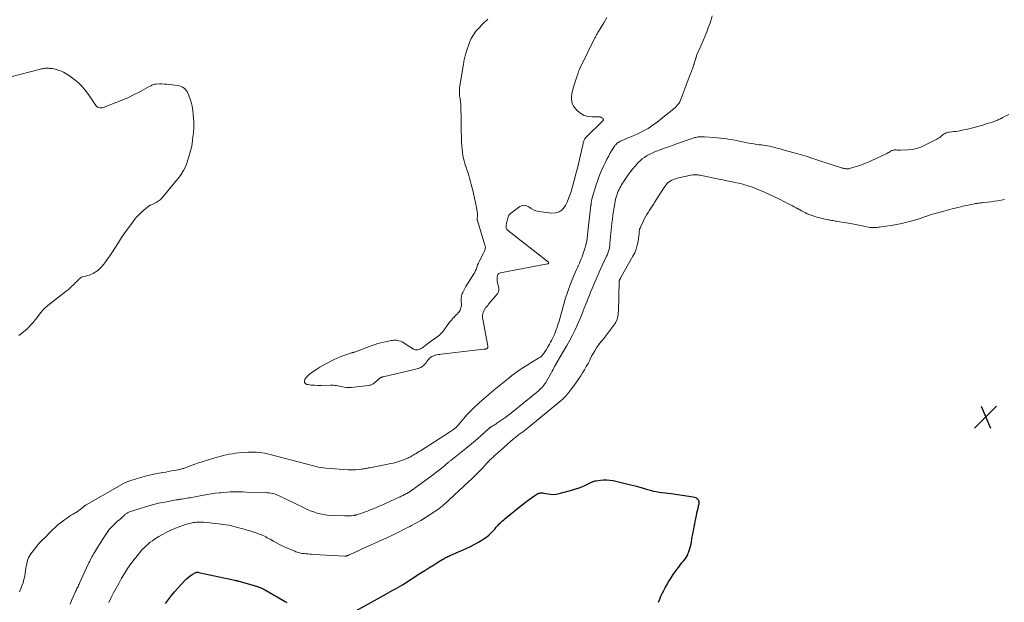
# Model space of a CAD drawing. Units: feet. Extents: x 1995000 to 2000039, y 555000 to 560004.
# Drawn here: x 1997773 to 1998123, y 555164 to 555371 of the extents above; entities that cross this region are included whole.
import ezdxf

# ---------------------------------------------------------------- set-up
doc = ezdxf.new("R2010")
doc.units = ezdxf.units.FT
doc.header["$LTSCALE"] = 100
doc.header["$MEASUREMENT"] = 0
for name, color, linetype, lineweight in [('CONTOUR INDEX', 32, 'Continuous', 25), ('CONTOUR INTERMEDIATE', 40, 'Continuous', 15), ('SPOT ELEVATION', 7, 'Continuous', 15)]:
    doc.layers.add(name, color=color, linetype=linetype, lineweight=lineweight)

# ---------------------------------------------------------------- blocks, each defined once
blk = doc.blocks.new('SPOT')
at = {"layer": 'SPOT ELEVATION', "lineweight": 25}
for p, q in [((-3.95, -3.95), (3.86, 3.85)), ((-1.67, 3.81), (1.74, -3.97))]:
    blk.add_line(p, q, dxfattribs=at)

msp = doc.modelspace()

# ---------------------------------------------------------------- linework, layer by layer
at = {"layer": 'CONTOUR INDEX', "elevation": 740, "flags": 128}
for points in [[(1997891.71, 555160.6), (1997902.54, 555166.56), (1997903.4, 555167.03), (1997904.25, 555167.5), (1997905.1, 555167.97), (1997905.95, 555168.45), (1997906.8, 555168.93), (1997907.64, 555169.42), (1997908.47, 555169.93), (1997909.29, 555170.44), (1997915.87, 555174.63), (1997917.27, 555175.51), (1997918.67, 555176.4), (1997920.08, 555177.27), (1997921.48, 555178.15), (1997923.62, 555179.47), (1997923.96, 555179.67), (1997924.31, 555179.88), (1997924.66, 555180.07), (1997925.02, 555180.26), (1997925.38, 555180.44), (1997925.75, 555180.61), (1997926.11, 555180.78), (1997926.48, 555180.94), (1997931.89, 555183.25), (1997933.47, 555183.98), (1997935.01, 555184.77), (1997936.51, 555185.65), (1997937.97, 555186.6), (1997939.23, 555187.47), (1997940.01, 555188.06), (1997940.75, 555188.69), (1997941.43, 555189.38), (1997942.08, 555190.11), (1997942.63, 555190.79), (1997942.98, 555191.2), (1997943.33, 555191.61), (1997943.7, 555192.01), (1997944.08, 555192.4), (1997944.46, 555192.78), (1997944.86, 555193.15), (1997945.27, 555193.5), (1997945.68, 555193.85), (1997950.76, 555197.92), (1997951.83, 555198.77), (1997952.91, 555199.6), (1997954, 555200.42), (1997955.1, 555201.22), (1997956.69, 555202.37), (1997957.01, 555202.57), (1997957.35, 555202.74), (1997957.7, 555202.85), (1997958.06, 555202.94), (1997958.44, 555202.98), (1997958.81, 555202.99), (1997959.19, 555202.97), (1997959.56, 555202.91), (1997960.87, 555202.66), (1997961.9, 555202.53), (1997962.92, 555202.49), (1997963.94, 555202.59), (1997964.96, 555202.79), (1997969.84, 555204.1), (1997970.92, 555204.43), (1997971.99, 555204.79), (1997973.03, 555205.21), (1997974.06, 555205.66), (1997975.46, 555206.34), (1997975.78, 555206.49), (1997976.1, 555206.64), (1997976.42, 555206.78), (1997976.74, 555206.93), (1997977.07, 555207.06), (1997977.4, 555207.17), (1997977.73, 555207.26), (1997978.08, 555207.32), (1997979.62, 555207.55), (1997980.74, 555207.65), (1997981.85, 555207.67), (1997982.96, 555207.57), (1997984.07, 555207.38), (1997986.43, 555206.85), (1997988.43, 555206.37), (1997990.43, 555205.87), (1997992.42, 555205.33), (1997994.41, 555204.76), (1997996.33, 555204.19), (1997997.35, 555203.92), (1997998.38, 555203.67), (1997999.42, 555203.48), (1998000.46, 555203.31), (1998001.51, 555203.17), (1998002.56, 555203.03), (1998003.61, 555202.88), (1998004.65, 555202.73), (1998012.54, 555201.61), (1998013, 555201.49), (1998013.42, 555201.32), (1998013.8, 555201.06), (1998014.14, 555200.73), (1998014.39, 555200.35), (1998014.55, 555199.94), (1998014.58, 555199.5), (1998014.53, 555199.05), (1998014.34, 555198.32), (1998014.13, 555197.48), (1998013.92, 555196.64), (1998013.73, 555195.8), (1998013.55, 555194.95), (1998013.12, 555192.82), (1998012.94, 555191.92), (1998012.76, 555191.03), (1998012.59, 555190.13), (1998012.42, 555189.23), (1998012.25, 555188.34), (1998012.09, 555187.44), (1998011.92, 555186.54), (1998011.76, 555185.64), (1998011.52, 555184.36), (1998011.34, 555183.56), (1998011.13, 555182.77), (1998010.85, 555182), (1998010.55, 555181.24), (1998010.46, 555181.06), (1998010.14, 555180.42), (1998009.77, 555179.81), (1998009.35, 555179.24), (1998008.88, 555178.69), (1998008.4, 555178.16), (1998007.93, 555177.61), (1998007.49, 555177.04), (1998007.06, 555176.46), (1998005.32, 555174.02), (1998004.59, 555172.93), (1998003.89, 555171.83), (1998003.23, 555170.7), (1998002.61, 555169.55), (1998002.43, 555169.2), (1998001.93, 555168.21), (1998001.44, 555167.21), (1998000.97, 555166.21), (1998000.51, 555165.19), (1998000.14, 555164.16)], [(1997825.23, 555163.8), (1997826.25, 555165.19), (1997827.31, 555166.56), (1997828.41, 555167.88), (1997829.56, 555169.18), (1997832.04, 555171.87), (1997832.65, 555172.47), (1997833.29, 555173.04), (1997833.97, 555173.54), (1997834.69, 555174), (1997835.93, 555174.73), (1997836.05, 555174.79), (1997836.18, 555174.84), (1997836.31, 555174.86), (1997836.44, 555174.87), (1997836.58, 555174.87), (1997836.72, 555174.86), (1997836.86, 555174.84), (1997837, 555174.81), (1997849.88, 555172), (1997850.02, 555171.97), (1997850.17, 555171.94), (1997850.31, 555171.92), (1997850.46, 555171.89), (1997850.59, 555171.86), (1997850.67, 555171.85), (1997850.75, 555171.83), (1997850.83, 555171.82), (1997850.91, 555171.8), (1997850.98, 555171.79), (1997851.06, 555171.77), (1997851.14, 555171.75), (1997851.22, 555171.73), (1997857.48, 555169.91), (1997857.94, 555169.76), (1997858.38, 555169.61), (1997858.82, 555169.43), (1997859.26, 555169.24), (1997859.69, 555169.04), (1997860.11, 555168.83), (1997860.53, 555168.6), (1997860.95, 555168.37), (1997867.74, 555164.43), (1997867.92, 555164.33), (1997868.1, 555164.24), (1997868.28, 555164.15)]]:
    msp.add_lwpolyline(points, dxfattribs=at)
at = {"layer": 'CONTOUR INTERMEDIATE', "flags": 128}
for points, elevation in [([(1997773.39, 555167.91), (1997773.99, 555169.34), (1997774.25, 555170.01), (1997774.64, 555171.15), (1997774.98, 555172.3), (1997775.24, 555173.48), (1997775.45, 555174.67), (1997775.57, 555175.49), (1997775.69, 555176.28), (1997775.82, 555177.06), (1997775.97, 555177.84), (1997776.14, 555178.62), (1997776.36, 555179.38), (1997776.64, 555180.1), (1997777.02, 555180.79), (1997777.45, 555181.44), (1997779.16, 555183.68), (1997779.77, 555184.44), (1997780.4, 555185.18), (1997781.07, 555185.88), (1997781.76, 555186.56), (1997782.47, 555187.23), (1997783.17, 555187.91), (1997783.86, 555188.59), (1997784.55, 555189.28), (1997785.13, 555189.87), (1997786.13, 555190.83), (1997787.17, 555191.76), (1997788.25, 555192.62), (1997789.36, 555193.45), (1997790.43, 555194.21), (1997791.08, 555194.65), (1997791.75, 555195.08), (1997792.42, 555195.49), (1997793.11, 555195.89), (1997793.47, 555196.09), (1997793.97, 555196.39), (1997794.46, 555196.71), (1997794.92, 555197.06), (1997795.37, 555197.43), (1997796, 555197.99), (1997796.13, 555198.1), (1997796.25, 555198.21), (1997796.38, 555198.31), (1997796.51, 555198.41), (1997796.64, 555198.51), (1997796.77, 555198.6), (1997796.91, 555198.69), (1997797.05, 555198.77), (1997810.57, 555206.41), (1997810.77, 555206.52), (1997810.97, 555206.63), (1997811.17, 555206.73), (1997811.37, 555206.83), (1997811.58, 555206.92), (1997811.79, 555207.01), (1997812, 555207.09), (1997812.22, 555207.17), (1997814.86, 555208.03), (1997816.41, 555208.5), (1997817.97, 555208.93), (1997819.54, 555209.3), (1997821.12, 555209.63), (1997824.29, 555210.22), (1997825.3, 555210.41), (1997826.31, 555210.6), (1997827.32, 555210.78), (1997828.33, 555210.96), (1997829.69, 555211.2), (1997830.02, 555211.26), (1997830.34, 555211.33), (1997830.66, 555211.41), (1997830.99, 555211.5), (1997831.3, 555211.6), (1997831.62, 555211.7), (1997831.94, 555211.81), (1997832.25, 555211.92), (1997834.29, 555212.67), (1997835.63, 555213.15), (1997836.97, 555213.61), (1997838.32, 555214.05), (1997839.68, 555214.48), (1997843.5, 555215.65), (1997844.58, 555215.96), (1997845.66, 555216.25), (1997846.75, 555216.5), (1997847.85, 555216.72), (1997848.96, 555216.91), (1997850.07, 555217.08), (1997851.18, 555217.2), (1997852.3, 555217.3), (1997854.66, 555217.46), (1997855.62, 555217.5), (1997856.59, 555217.5), (1997857.55, 555217.46), (1997858.52, 555217.38), (1997859.48, 555217.25), (1997860.43, 555217.1), (1997861.38, 555216.9), (1997862.32, 555216.67), (1997875.06, 555213.28), (1997875.94, 555213.04), (1997876.82, 555212.82), (1997877.7, 555212.59), (1997878.59, 555212.38), (1997879.47, 555212.18), (1997880.37, 555212.02), (1997881.27, 555211.9), (1997882.17, 555211.8), (1997890.02, 555211.19), (1997890.92, 555211.15), (1997891.82, 555211.14), (1997892.71, 555211.18), (1997893.61, 555211.26), (1997894.62, 555211.39), (1997895.01, 555211.44), (1997895.4, 555211.49), (1997895.79, 555211.55), (1997896.17, 555211.62), (1997896.56, 555211.69), (1997896.95, 555211.77), (1997897.33, 555211.84), (1997897.72, 555211.92), (1997904.18, 555213.17), (1997905.12, 555213.37), (1997906.06, 555213.59), (1997906.99, 555213.84), (1997907.92, 555214.11), (1997908.22, 555214.2), (1997908.99, 555214.45), (1997909.74, 555214.73), (1997910.49, 555215.04), (1997911.22, 555215.37), (1997911.61, 555215.56), (1997912.14, 555215.82), (1997912.66, 555216.1), (1997913.18, 555216.39), (1997913.69, 555216.7), (1997914.2, 555217.01), (1997914.7, 555217.32), (1997915.2, 555217.64), (1997915.71, 555217.96), (1997925.99, 555224.53), (1997926.36, 555224.77), (1997926.74, 555225.02), (1997927.1, 555225.28), (1997927.47, 555225.54), (1997927.84, 555225.8), (1997928.01, 555225.93), (1997928.18, 555226.07), (1997928.35, 555226.22), (1997928.5, 555226.37), (1997928.66, 555226.53), (1997928.8, 555226.7), (1997928.95, 555226.86), (1997929.1, 555227.02), (1997932.3, 555230.76), (1997932.98, 555231.53), (1997933.68, 555232.27), (1997934.4, 555232.99), (1997935.15, 555233.69), (1997935.91, 555234.37), (1997936.67, 555235.05), (1997937.44, 555235.73), (1997938.21, 555236.4), (1997940.11, 555238.06), (1997941.85, 555239.55), (1997943.6, 555241.01), (1997945.39, 555242.44), (1997947.19, 555243.85), (1997948.15, 555244.59), (1997949.8, 555245.8), (1997951.47, 555246.97), (1997953.19, 555248.08), (1997954.93, 555249.15), (1997957.66, 555250.75), (1997958.05, 555251.01), (1997958.41, 555251.28), (1997958.74, 555251.59), (1997959.06, 555251.92), (1997959.35, 555252.28), (1997959.63, 555252.64), (1997959.89, 555253.02), (1997960.13, 555253.41), (1997960.41, 555253.89), (1997960.78, 555254.52), (1997961.15, 555255.16), (1997961.51, 555255.8), (1997961.86, 555256.45), (1997962.18, 555257.03), (1997962.66, 555257.97), (1997963.12, 555258.93), (1997963.53, 555259.91), (1997963.91, 555260.9), (1997964.09, 555261.4), (1997964.53, 555262.66), (1997964.93, 555263.92), (1997965.31, 555265.2), (1997965.66, 555266.48), (1997966.1, 555268.21), (1997966.38, 555269.26), (1997966.67, 555270.3), (1997966.98, 555271.34), (1997967.3, 555272.38), (1997967.64, 555273.41), (1997967.99, 555274.44), (1997968.36, 555275.45), (1997968.75, 555276.47), (1997968.9, 555276.84), (1997969.37, 555278), (1997969.84, 555279.15), (1997970.31, 555280.3), (1997970.79, 555281.44), (1997971.12, 555282.22), (1997971.45, 555282.97), (1997971.78, 555283.73), (1997972.11, 555284.48), (1997972.45, 555285.23), (1997972.78, 555285.98), (1997973.09, 555286.74), (1997973.37, 555287.51), (1997973.63, 555288.29), (1997973.95, 555289.28), (1997974.32, 555290.56), (1997974.63, 555291.86), (1997974.87, 555293.17), (1997975.06, 555294.49), (1997976.24, 555305.02), (1997976.26, 555305.21), (1997976.28, 555305.4), (1997976.29, 555305.59), (1997976.31, 555305.78), (1997976.33, 555305.97), (1997976.35, 555306.16), (1997976.38, 555306.34), (1997976.41, 555306.53), (1997976.45, 555306.74), (1997976.49, 555306.93), (1997976.54, 555307.12), (1997976.59, 555307.31), (1997978.09, 555312.23), (1997978.67, 555313.97), (1997979.3, 555315.7), (1997980.01, 555317.4), (1997980.77, 555319.07), (1997981.39, 555320.36), (1997981.89, 555321.37), (1997982.42, 555322.37), (1997982.97, 555323.35), (1997983.54, 555324.32), (1997984.32, 555325.59), (1997984.53, 555325.91), (1997984.76, 555326.21), (1997985.01, 555326.5), (1997985.28, 555326.76), (1997985.57, 555327.01), (1997985.88, 555327.23), (1997986.2, 555327.43), (1997986.54, 555327.61), (1997987.25, 555327.94), (1997987.95, 555328.27), (1997988.66, 555328.59), (1997989.37, 555328.9), (1997990.09, 555329.2), (1997991.86, 555329.93), (1997992.82, 555330.34), (1997993.76, 555330.78), (1997994.68, 555331.25), (1997995.6, 555331.74), (1997996.49, 555332.27), (1997997.37, 555332.83), (1997998.21, 555333.42), (1997999.05, 555334.05), (1997999.83, 555334.66), (1998000.87, 555335.48), (1998001.92, 555336.3), (1998002.97, 555337.12), (1998004.02, 555337.94), (1998005.06, 555338.74), (1998005.58, 555339.17), (1998006.07, 555339.62), (1998006.53, 555340.11), (1998006.97, 555340.61), (1998007.37, 555341.15), (1998007.73, 555341.71), (1998008.03, 555342.3), (1998008.3, 555342.92), (1998011.5, 555351.44), (1998011.69, 555351.94), (1998011.88, 555352.45), (1998012.07, 555352.95), (1998012.25, 555353.45), (1998012.51, 555354.14), (1998012.57, 555354.3), (1998012.63, 555354.46), (1998012.68, 555354.63), (1998012.73, 555354.79), (1998012.77, 555354.95), (1998012.82, 555355.12), (1998012.87, 555355.28), (1998012.92, 555355.45), (1998013.32, 555356.76), (1998013.58, 555357.57), (1998013.86, 555358.38), (1998014.18, 555359.17), (1998014.51, 555359.96), (1998016.15, 555363.7), (1998016.74, 555365.09), (1998017.32, 555366.49), (1998017.86, 555367.9), (1998018.39, 555369.32), (1998018.86, 555370.75), (1998019.3, 555372.2)], 728), ([(1997939.61, 555370.99), (1997939.1, 555370.53), (1997938.59, 555370.07), (1997938.1, 555369.6), (1997937.61, 555369.11), (1997936.39, 555367.89), (1997935.38, 555366.73), (1997934.49, 555365.5), (1997933.77, 555364.16), (1997933.16, 555362.76), (1997931.82, 555358.97), (1997931.67, 555358.51), (1997931.53, 555358.05), (1997931.42, 555357.58), (1997931.33, 555357.11), (1997931.24, 555356.63), (1997931.16, 555356.15), (1997931.08, 555355.67), (1997931, 555355.19), (1997929.7, 555347.29), (1997929.62, 555346.64), (1997929.56, 555345.99), (1997929.55, 555345.34), (1997929.57, 555344.68), (1997929.6, 555344.29), (1997929.63, 555343.84), (1997929.69, 555343.38), (1997929.75, 555342.92), (1997929.84, 555342.47), (1997929.92, 555342.02), (1997929.98, 555341.56), (1997930.02, 555341.1), (1997930.04, 555340.64), (1997930.14, 555334.9), (1997930.18, 555333.05), (1997930.22, 555331.2), (1997930.28, 555329.35), (1997930.34, 555327.51), (1997930.4, 555326.07), (1997930.48, 555324.95), (1997930.6, 555323.83), (1997930.8, 555322.72), (1997931.04, 555321.62), (1997931.25, 555320.76), (1997931.49, 555319.88), (1997931.74, 555319), (1997932.01, 555318.13), (1997932.3, 555317.27), (1997932.59, 555316.41), (1997932.87, 555315.54), (1997933.13, 555314.67), (1997933.37, 555313.79), (1997933.75, 555312.37), (1997934.15, 555310.77), (1997934.54, 555309.17), (1997934.89, 555307.56), (1997935.23, 555305.95), (1997935.81, 555302.98), (1997935.88, 555302.53), (1997935.92, 555302.07), (1997935.93, 555301.61), (1997935.91, 555301.14), (1997935.84, 555300.41), (1997935.83, 555300.31), (1997935.83, 555300.22), (1997935.84, 555300.12), (1997935.84, 555300.02), (1997935.86, 555299.93), (1997935.88, 555299.83), (1997935.9, 555299.74), (1997935.92, 555299.65), (1997938.62, 555290.91), (1997938.68, 555290.69), (1997938.72, 555290.47), (1997938.75, 555290.25), (1997938.75, 555290.02), (1997938.74, 555289.8), (1997938.71, 555289.58), (1997938.67, 555289.36), (1997938.6, 555289.14), (1997938.57, 555289.05), (1997938.48, 555288.79), (1997938.37, 555288.54), (1997938.26, 555288.29), (1997938.14, 555288.04), (1997936.57, 555285.05), (1997936.37, 555284.65), (1997936.18, 555284.26), (1997936.02, 555283.85), (1997935.86, 555283.44), (1997935.8, 555283.28), (1997935.68, 555282.95), (1997935.56, 555282.61), (1997935.43, 555282.28), (1997935.31, 555281.94), (1997935.18, 555281.61), (1997935.03, 555281.29), (1997934.86, 555280.98), (1997934.68, 555280.67), (1997931.87, 555276.18), (1997931.59, 555275.72), (1997931.32, 555275.26), (1997931.07, 555274.79), (1997930.83, 555274.31), (1997930.73, 555274.11), (1997930.56, 555273.72), (1997930.42, 555273.33), (1997930.32, 555272.92), (1997930.25, 555272.51), (1997930.22, 555272.09), (1997930.19, 555271.66), (1997930.19, 555271.24), (1997930.2, 555270.82), (1997930.25, 555269.94), (1997930.24, 555269.49), (1997930.2, 555269.05), (1997930.1, 555268.62), (1997929.97, 555268.19), (1997929.78, 555267.79), (1997929.56, 555267.41), (1997929.29, 555267.05), (1997928.99, 555266.72), (1997928.82, 555266.56), (1997928.41, 555266.16), (1997928.01, 555265.75), (1997927.62, 555265.34), (1997927.23, 555264.92), (1997927.11, 555264.79), (1997926.68, 555264.29), (1997926.26, 555263.79), (1997925.86, 555263.27), (1997925.47, 555262.74), (1997924.12, 555260.84), (1997923.76, 555260.38), (1997923.39, 555259.93), (1997922.98, 555259.51), (1997922.56, 555259.11), (1997922.12, 555258.73), (1997921.66, 555258.36), (1997921.19, 555258.01), (1997920.72, 555257.67), (1997920.67, 555257.64), (1997920.16, 555257.29), (1997919.66, 555256.93), (1997919.17, 555256.56), (1997918.68, 555256.18), (1997917.16, 555255), (1997916.84, 555254.76), (1997916.51, 555254.54), (1997916.16, 555254.34), (1997915.81, 555254.16), (1997915.67, 555254.09), (1997915.38, 555253.97), (1997915.07, 555253.87), (1997914.76, 555253.8), (1997914.44, 555253.75), (1997914.13, 555253.75), (1997913.82, 555253.79), (1997913.53, 555253.89), (1997913.25, 555254.04), (1997910.32, 555255.92), (1997909.77, 555256.25), (1997909.19, 555256.53), (1997908.6, 555256.76), (1997907.99, 555256.96), (1997907.66, 555257.05), (1997907.2, 555257.14), (1997906.73, 555257.19), (1997906.27, 555257.17), (1997905.8, 555257.11), (1997905.33, 555257.02), (1997904.86, 555256.92), (1997904.39, 555256.83), (1997903.92, 555256.73), (1997902.73, 555256.49), (1997901.67, 555256.24), (1997900.62, 555255.97), (1997899.59, 555255.65), (1997898.56, 555255.29), (1997892.28, 555252.97), (1997892.19, 555252.94), (1997892.1, 555252.91), (1997892.01, 555252.88), (1997891.92, 555252.84), (1997891.83, 555252.81), (1997891.74, 555252.79), (1997891.66, 555252.77), (1997891.57, 555252.75), (1997891.48, 555252.73), (1997891.4, 555252.7), (1997891.31, 555252.68), (1997891.23, 555252.66), (1997889.26, 555252.03), (1997888.2, 555251.66), (1997887.16, 555251.26), (1997886.14, 555250.8), (1997885.13, 555250.31), (1997882.09, 555248.74), (1997881.04, 555248.17), (1997880, 555247.57), (1997878.98, 555246.93), (1997877.98, 555246.26), (1997876.66, 555245.34), (1997876.34, 555245.1), (1997876.04, 555244.85), (1997875.77, 555244.57), (1997875.5, 555244.28), (1997874.71, 555243.32), (1997874.51, 555242.71), (1997874.53, 555242.18), (1997874.87, 555241.77), (1997875.43, 555241.46), (1997875.75, 555241.41), (1997876.92, 555241.27), (1997878.09, 555241.17), (1997879.27, 555241.14), (1997880.44, 555241.14), (1997883.77, 555241.24), (1997884.31, 555241.24), (1997884.84, 555241.21), (1997885.37, 555241.15), (1997885.9, 555241.07), (1997886.43, 555240.97), (1997886.96, 555240.87), (1997887.49, 555240.77), (1997888.01, 555240.67), (1997888.67, 555240.56), (1997889.53, 555240.44), (1997890.39, 555240.38), (1997891.25, 555240.4), (1997892.11, 555240.47), (1997897.38, 555241.15), (1997897.66, 555241.2), (1997897.94, 555241.26), (1997898.21, 555241.35), (1997898.47, 555241.46), (1997898.72, 555241.59), (1997898.97, 555241.73), (1997899.2, 555241.89), (1997899.42, 555242.07), (1997901.4, 555243.78), (1997901.45, 555243.81), (1997901.5, 555243.85), (1997901.55, 555243.89), (1997901.6, 555243.92), (1997901.66, 555243.95), (1997901.72, 555243.97), (1997901.78, 555243.99), (1997901.84, 555244.01), (1997901.87, 555244.02), (1997901.94, 555244.04), (1997902.01, 555244.06), (1997902.08, 555244.08), (1997902.15, 555244.1), (1997902.22, 555244.11), (1997902.3, 555244.13), (1997902.37, 555244.15), (1997902.44, 555244.17), (1997912.95, 555246.63), (1997913.45, 555246.76), (1997913.95, 555246.88), (1997914.45, 555247.02), (1997914.95, 555247.16), (1997914.98, 555247.17), (1997915.45, 555247.33), (1997915.89, 555247.53), (1997916.31, 555247.79), (1997916.7, 555248.09), (1997917.06, 555248.42), (1997917.4, 555248.78), (1997917.71, 555249.17), (1997917.99, 555249.58), (1997918.1, 555249.76), (1997918.36, 555250.13), (1997918.65, 555250.48), (1997918.98, 555250.79), (1997919.33, 555251.08), (1997919.72, 555251.33), (1997920.11, 555251.54), (1997920.54, 555251.7), (1997920.97, 555251.83), (1997921.06, 555251.85), (1997921.55, 555251.96), (1997922.05, 555252.05), (1997922.55, 555252.13), (1997923.05, 555252.19), (1997938.17, 555253.94), (1997938.37, 555253.96), (1997938.56, 555253.99), (1997938.76, 555254.03), (1997938.95, 555254.08), (1997939.15, 555254.13), (1997939.24, 555254.15), (1997939.33, 555254.19), (1997939.41, 555254.24), (1997939.48, 555254.29), (1997939.54, 555254.36), (1997939.59, 555254.43), (1997939.61, 555254.51), (1997939.62, 555254.6), (1997939.61, 555254.87), (1997939.59, 555255.1), (1997939.57, 555255.33), (1997939.53, 555255.56), (1997939.5, 555255.79), (1997937.82, 555264.65), (1997937.76, 555265.12), (1997937.74, 555265.59), (1997937.78, 555266.06), (1997937.86, 555266.53), (1997938, 555266.99), (1997938.16, 555267.43), (1997938.38, 555267.85), (1997938.62, 555268.25), (1997938.66, 555268.3), (1997938.95, 555268.71), (1997939.25, 555269.12), (1997939.57, 555269.51), (1997939.89, 555269.91), (1997942.85, 555273.37), (1997943.03, 555273.61), (1997943.19, 555273.86), (1997943.32, 555274.13), (1997943.42, 555274.41), (1997943.49, 555274.7), (1997943.52, 555274.99), (1997943.52, 555275.29), (1997943.48, 555275.58), (1997943.06, 555277.63), (1997943, 555278.02), (1997942.95, 555278.41), (1997942.93, 555278.8), (1997942.92, 555279.2), (1997942.92, 555279.43), (1997942.95, 555279.7), (1997943.01, 555279.97), (1997943.1, 555280.22), (1997943.23, 555280.46), (1997943.4, 555280.66), (1997943.59, 555280.83), (1997943.82, 555280.95), (1997944.07, 555281.03), (1997960.85, 555284.2), (1997960.96, 555284.24), (1997961.06, 555284.29), (1997961.14, 555284.37), (1997961.2, 555284.47), (1997961.23, 555284.58), (1997961.22, 555284.67), (1997961.18, 555284.76), (1997961.11, 555284.85), (1997946.56, 555296.23), (1997946.38, 555296.41), (1997946.23, 555296.62), (1997946.14, 555296.86), (1997946.09, 555297.11), (1997946.08, 555297.38), (1997946.08, 555297.66), (1997946.11, 555297.92), (1997946.16, 555298.19), (1997946.22, 555298.42), (1997946.31, 555298.8), (1997946.4, 555299.18), (1997946.49, 555299.55), (1997946.58, 555299.93), (1997946.64, 555300.16), (1997946.72, 555300.44), (1997946.8, 555300.71), (1997946.9, 555300.97), (1997947, 555301.23), (1997947.14, 555301.48), (1997947.29, 555301.7), (1997947.48, 555301.9), (1997947.69, 555302.09), (1997951.03, 555304.54), (1997951.83, 555304.89), (1997952.62, 555305.03), (1997953.4, 555304.84), (1997954.17, 555304.43), (1997954.97, 555303.87), (1997955.81, 555303.41), (1997956.72, 555303.09), (1997957.67, 555302.87), (1997962.29, 555302.21), (1997963.71, 555302.28), (1997964.98, 555302.65), (1997966.03, 555303.45), (1997966.94, 555304.54), (1997967.16, 555304.94), (1997967.76, 555306.15), (1997968.3, 555307.37), (1997968.76, 555308.63), (1997969.16, 555309.92), (1997969.52, 555311.22), (1997969.88, 555312.52), (1997970.24, 555313.82), (1997970.6, 555315.12), (1997971.01, 555316.6), (1997971.42, 555318.15), (1997971.82, 555319.71), (1997972.18, 555321.27), (1997972.53, 555322.84), (1997973.41, 555326.94), (1997973.48, 555327.25), (1997973.57, 555327.54), (1997973.68, 555327.83), (1997973.8, 555328.12), (1997973.95, 555328.39), (1997974.11, 555328.65), (1997974.3, 555328.89), (1997974.51, 555329.12), (1997980.48, 555334.92), (1997980.52, 555334.96), (1997980.57, 555335.01), (1997980.61, 555335.06), (1997980.65, 555335.12), (1997980.67, 555335.17), (1997980.69, 555335.23), (1997980.69, 555335.29), (1997980.67, 555335.35), (1997980.62, 555335.5), (1997980.56, 555335.63), (1997980.48, 555335.76), (1997980.39, 555335.86), (1997980.28, 555335.96), (1997980.12, 555336.08), (1997979.91, 555336.2), (1997979.7, 555336.3), (1997979.46, 555336.35), (1997979.22, 555336.37), (1997976.69, 555336.37), (1997975.24, 555336.54), (1997973.87, 555336.91), (1997972.63, 555337.58), (1997971.46, 555338.46), (1997971.06, 555338.84), (1997970.07, 555340.16), (1997969.42, 555341.57), (1997969.27, 555343.12), (1997969.44, 555344.76), (1997970.27, 555347.7), (1997970.49, 555348.42), (1997970.71, 555349.13), (1997970.94, 555349.84), (1997971.18, 555350.55), (1997971.52, 555351.5), (1997971.6, 555351.73), (1997971.68, 555351.97), (1997971.76, 555352.2), (1997971.84, 555352.44), (1997971.92, 555352.67), (1997972.01, 555352.9), (1997972.11, 555353.12), (1997972.22, 555353.35), (1997977.65, 555364.42), (1997977.8, 555364.7), (1997977.94, 555364.98), (1997978.09, 555365.26), (1997978.25, 555365.54), (1997978.41, 555365.81), (1997978.57, 555366.09), (1997978.73, 555366.36), (1997978.89, 555366.64), (1997980.76, 555369.77), (1997981.86, 555371.61)], 724), ([(1997769.81, 555350.49), (1997780.84, 555353.29), (1997781.19, 555353.37), (1997781.55, 555353.44), (1997781.9, 555353.51), (1997782.26, 555353.56), (1997782.61, 555353.6), (1997782.97, 555353.62), (1997783.33, 555353.62), (1997783.69, 555353.61), (1997784.02, 555353.59), (1997784.54, 555353.55), (1997785.06, 555353.49), (1997785.57, 555353.4), (1997786.09, 555353.3), (1997786.11, 555353.29), (1997786.63, 555353.15), (1997787.14, 555353), (1997787.64, 555352.81), (1997788.14, 555352.6), (1997788.39, 555352.48), (1997789, 555352.18), (1997789.59, 555351.86), (1997790.17, 555351.51), (1997790.73, 555351.13), (1997792.71, 555349.72), (1997794.17, 555348.55), (1997795.53, 555347.28), (1997796.75, 555345.87), (1997797.86, 555344.36), (1997799.49, 555341.87), (1997799.74, 555341.49), (1997799.99, 555341.12), (1997800.25, 555340.74), (1997800.51, 555340.37), (1997800.55, 555340.32), (1997800.82, 555340.03), (1997801.13, 555339.8), (1997801.48, 555339.67), (1997801.88, 555339.6), (1997802.29, 555339.6), (1997802.7, 555339.64), (1997803.11, 555339.73), (1997803.5, 555339.86), (1997807.98, 555341.56), (1997810.05, 555342.4), (1997812.11, 555343.29), (1997814.12, 555344.26), (1997816.11, 555345.29), (1997819.45, 555347.1), (1997819.75, 555347.26), (1997820.05, 555347.42), (1997820.36, 555347.57), (1997820.66, 555347.72), (1997820.98, 555347.84), (1997821.3, 555347.94), (1997821.62, 555348), (1997821.96, 555348.03), (1997823.07, 555348.05), (1997823.96, 555348.06), (1997824.85, 555348.03), (1997825.74, 555347.97), (1997826.63, 555347.88), (1997829.53, 555347.51), (1997830.14, 555347.38), (1997830.73, 555347.19), (1997831.28, 555346.9), (1997831.81, 555346.55), (1997832.27, 555346.12), (1997832.67, 555345.65), (1997832.99, 555345.12), (1997833.26, 555344.55), (1997833.84, 555342.97), (1997834.29, 555341.56), (1997834.66, 555340.14), (1997834.91, 555338.69), (1997835.08, 555337.22), (1997835.27, 555334.64), (1997835.3, 555333.98), (1997835.31, 555333.31), (1997835.29, 555332.65), (1997835.24, 555331.99), (1997835.17, 555331.33), (1997835.1, 555330.67), (1997835.03, 555330.01), (1997834.96, 555329.35), (1997834.81, 555328.09), (1997834.63, 555326.81), (1997834.4, 555325.54), (1997834.09, 555324.28), (1997833.74, 555323.04), (1997832.77, 555319.93), (1997832.45, 555319.05), (1997832.09, 555318.2), (1997831.66, 555317.39), (1997831.18, 555316.59), (1997830.99, 555316.31), (1997830.37, 555315.41), (1997829.72, 555314.52), (1997829.04, 555313.66), (1997828.34, 555312.81), (1997823.87, 555307.58), (1997823.28, 555306.98), (1997822.64, 555306.44), (1997821.93, 555305.99), (1997821.17, 555305.61), (1997819.98, 555305.1), (1997819.79, 555305.02), (1997819.61, 555304.92), (1997819.43, 555304.81), (1997819.27, 555304.68), (1997817.67, 555303.41), (1997816.75, 555302.61), (1997815.86, 555301.77), (1997815.04, 555300.87), (1997814.26, 555299.92), (1997813.23, 555298.59), (1997812, 555296.94), (1997810.79, 555295.26), (1997809.63, 555293.55), (1997808.49, 555291.82), (1997806.13, 555288.12), (1997805.46, 555287.1), (1997804.76, 555286.1), (1997804.03, 555285.13), (1997803.27, 555284.17), (1997802.57, 555283.31), (1997802.13, 555282.81), (1997801.66, 555282.35), (1997801.16, 555281.92), (1997800.63, 555281.52), (1997800.54, 555281.46), (1997800.03, 555281.14), (1997799.5, 555280.84), (1997798.95, 555280.58), (1997798.39, 555280.35), (1997798.14, 555280.26), (1997797.69, 555280.11), (1997797.24, 555279.98), (1997796.78, 555279.87), (1997796.31, 555279.77), (1997795.87, 555279.66), (1997795.44, 555279.49), (1997795.05, 555279.25), (1997794.69, 555278.96), (1997794.49, 555278.77), (1997794.05, 555278.35), (1997793.61, 555277.92), (1997793.17, 555277.49), (1997792.74, 555277.06), (1997792.44, 555276.74), (1997791.85, 555276.16), (1997791.24, 555275.6), (1997790.61, 555275.06), (1997789.96, 555274.53), (1997783.4, 555269.42), (1997783.05, 555269.14), (1997782.71, 555268.85), (1997782.38, 555268.55), (1997782.06, 555268.25), (1997781.75, 555267.93), (1997781.45, 555267.6), (1997781.16, 555267.26), (1997780.88, 555266.91), (1997779.62, 555265.25), (1997778.91, 555264.36), (1997778.19, 555263.48), (1997777.43, 555262.62), (1997776.65, 555261.79), (1997775.83, 555260.99), (1997774.99, 555260.23), (1997774.1, 555259.53), (1997773.17, 555258.86)], 728), ([(1997791.32, 555163.57), (1997791.87, 555164.87), (1997792.45, 555166.16), (1997793.27, 555167.98), (1997793.45, 555168.36), (1997793.62, 555168.73), (1997793.8, 555169.1), (1997793.99, 555169.47), (1997794.17, 555169.84), (1997794.35, 555170.22), (1997794.53, 555170.59), (1997794.71, 555170.96), (1997797.8, 555177.68), (1997798.05, 555178.22), (1997798.31, 555178.75), (1997798.56, 555179.28), (1997798.83, 555179.81), (1997799.1, 555180.34), (1997799.38, 555180.85), (1997799.67, 555181.37), (1997799.98, 555181.88), (1997800.73, 555183.1), (1997801.42, 555184.22), (1997802.11, 555185.33), (1997802.82, 555186.43), (1997803.54, 555187.53), (1997804.98, 555189.71), (1997805.04, 555189.8), (1997805.1, 555189.89), (1997805.17, 555189.97), (1997805.24, 555190.06), (1997805.31, 555190.14), (1997805.38, 555190.22), (1997805.45, 555190.29), (1997805.53, 555190.37), (1997806.8, 555191.59), (1997807.51, 555192.26), (1997808.23, 555192.94), (1997808.95, 555193.6), (1997809.68, 555194.27), (1997810.77, 555195.26), (1997810.95, 555195.42), (1997811.15, 555195.57), (1997811.35, 555195.71), (1997811.56, 555195.84), (1997811.78, 555195.96), (1997812, 555196.07), (1997812.22, 555196.17), (1997812.46, 555196.25), (1997816.27, 555197.52), (1997818.42, 555198.19), (1997820.59, 555198.79), (1997822.78, 555199.31), (1997824.98, 555199.76), (1997829.03, 555200.51), (1997829.27, 555200.55), (1997829.5, 555200.59), (1997829.74, 555200.62), (1997829.98, 555200.66), (1997830.22, 555200.69), (1997830.46, 555200.72), (1997830.7, 555200.76), (1997830.94, 555200.79), (1997831.62, 555200.9), (1997832.19, 555201), (1997832.77, 555201.1), (1997833.35, 555201.2), (1997833.92, 555201.3), (1997838.71, 555202.2), (1997840.1, 555202.44), (1997841.48, 555202.66), (1997842.87, 555202.85), (1997844.26, 555203.03), (1997844.78, 555203.08), (1997845.92, 555203.19), (1997847.06, 555203.28), (1997848.2, 555203.33), (1997849.34, 555203.35), (1997850.49, 555203.35), (1997851.63, 555203.35), (1997852.77, 555203.33), (1997853.92, 555203.3), (1997860.81, 555203.12), (1997861.43, 555203.08), (1997862.04, 555203.02), (1997862.65, 555202.93), (1997863.26, 555202.81), (1997863.85, 555202.66), (1997864.44, 555202.47), (1997865.02, 555202.25), (1997865.58, 555201.99), (1997874.4, 555197.67), (1997875.52, 555197.15), (1997876.65, 555196.67), (1997877.81, 555196.24), (1997878.98, 555195.85), (1997880.16, 555195.53), (1997881.36, 555195.28), (1997882.57, 555195.12), (1997883.8, 555195.03), (1997888.89, 555194.84), (1997889.47, 555194.83), (1997890.04, 555194.84), (1997890.61, 555194.87), (1997891.18, 555194.92), (1997892.03, 555195.01), (1997892.17, 555195.03), (1997892.32, 555195.05), (1997892.46, 555195.07), (1997892.61, 555195.1), (1997892.75, 555195.14), (1997892.9, 555195.18), (1997893.04, 555195.22), (1997893.18, 555195.26), (1997894.49, 555195.7), (1997895.28, 555195.97), (1997896.07, 555196.25), (1997896.86, 555196.55), (1997897.64, 555196.85), (1997898.59, 555197.23), (1997899.85, 555197.75), (1997901.09, 555198.27), (1997902.33, 555198.82), (1997903.56, 555199.37), (1997908.13, 555201.48), (1997908.48, 555201.64), (1997908.83, 555201.8), (1997909.17, 555201.96), (1997909.52, 555202.12), (1997909.86, 555202.29), (1997910.2, 555202.46), (1997910.54, 555202.64), (1997910.87, 555202.83), (1997911.46, 555203.18), (1997912.08, 555203.55), (1997912.69, 555203.94), (1997913.29, 555204.35), (1997913.88, 555204.77), (1997918.59, 555208.25), (1997919.46, 555208.9), (1997920.32, 555209.55), (1997921.18, 555210.21), (1997922.04, 555210.87), (1997922.95, 555211.57), (1997923.34, 555211.89), (1997923.74, 555212.21), (1997924.13, 555212.53), (1997924.51, 555212.87), (1997924.89, 555213.2), (1997925.08, 555213.37), (1997925.27, 555213.54), (1997925.46, 555213.7), (1997925.66, 555213.87), (1997925.85, 555214.04), (1997926.05, 555214.2), (1997926.25, 555214.36), (1997926.45, 555214.52), (1997931.77, 555218.74), (1997933.17, 555219.87), (1997934.55, 555221.02), (1997935.91, 555222.19), (1997937.26, 555223.38), (1997939.74, 555225.59), (1997939.84, 555225.68), (1997939.95, 555225.77), (1997940.05, 555225.86), (1997940.16, 555225.95), (1997940.27, 555226.04), (1997940.38, 555226.12), (1997940.49, 555226.2), (1997940.61, 555226.27), (1997941.19, 555226.63), (1997941.6, 555226.89), (1997942, 555227.15), (1997942.41, 555227.42), (1997942.81, 555227.68), (1997945.31, 555229.4), (1997946.03, 555229.9), (1997946.73, 555230.41), (1997947.42, 555230.94), (1997948.11, 555231.48), (1997956.92, 555238.6), (1997957.46, 555239.06), (1997957.99, 555239.54), (1997958.49, 555240.04), (1997958.98, 555240.55), (1997959.13, 555240.73), (1997959.52, 555241.18), (1997959.87, 555241.65), (1997960.2, 555242.14), (1997960.51, 555242.65), (1997962.19, 555245.68), (1997962.48, 555246.21), (1997962.78, 555246.75), (1997963.06, 555247.3), (1997963.35, 555247.84), (1997963.85, 555248.81), (1997963.89, 555248.87), (1997963.92, 555248.93), (1997963.95, 555248.99), (1997963.98, 555249.04), (1997964.02, 555249.1), (1997964.05, 555249.16), (1997964.09, 555249.21), (1997964.12, 555249.27), (1997967.71, 555255.34), (1997968.74, 555257.15), (1997969.71, 555258.98), (1997970.62, 555260.86), (1997971.47, 555262.75), (1997972.84, 555265.94), (1997972.97, 555266.26), (1997973.1, 555266.58), (1997973.23, 555266.9), (1997973.35, 555267.23), (1997973.48, 555267.55), (1997973.6, 555267.88), (1997973.73, 555268.2), (1997973.85, 555268.52), (1997974.44, 555269.98), (1997974.86, 555271.03), (1997975.28, 555272.08), (1997975.7, 555273.13), (1997976.12, 555274.17), (1997976.64, 555275.46), (1997977.34, 555277.14), (1997978.05, 555278.82), (1997978.78, 555280.49), (1997979.53, 555282.15), (1997981.77, 555287.01), (1997981.93, 555287.36), (1997982.08, 555287.71), (1997982.22, 555288.06), (1997982.37, 555288.41), (1997982.49, 555288.76), (1997982.6, 555289.12), (1997982.69, 555289.49), (1997982.76, 555289.86), (1997982.77, 555289.92), (1997982.82, 555290.32), (1997982.88, 555290.72), (1997982.92, 555291.13), (1997982.97, 555291.53), (1997983.66, 555298.66), (1997983.82, 555300.09), (1997983.99, 555301.51), (1997984.2, 555302.92), (1997984.43, 555304.34), (1997984.66, 555305.65), (1997984.81, 555306.4), (1997984.98, 555307.15), (1997985.18, 555307.89), (1997985.41, 555308.62), (1997985.49, 555308.87), (1997985.71, 555309.47), (1997985.94, 555310.06), (1997986.2, 555310.63), (1997986.49, 555311.2), (1997986.8, 555311.75), (1997987.12, 555312.3), (1997987.45, 555312.83), (1997987.8, 555313.36), (1997989.44, 555315.76), (1997990.17, 555316.79), (1997990.94, 555317.8), (1997991.75, 555318.76), (1997992.6, 555319.71), (1997993, 555320.14), (1997993.69, 555320.82), (1997994.42, 555321.45), (1997995.19, 555322.01), (1997996, 555322.54), (1997996.85, 555323), (1997997.71, 555323.44), (1997998.6, 555323.83), (1997999.49, 555324.19), (1998000.74, 555324.66), (1998002.28, 555325.23), (1998003.82, 555325.79), (1998005.36, 555326.34), (1998006.9, 555326.88), (1998011.81, 555328.58), (1998012.15, 555328.69), (1998012.48, 555328.8), (1998012.82, 555328.91), (1998013.16, 555329.01), (1998013.51, 555329.1), (1998013.85, 555329.18), (1998014.2, 555329.24), (1998014.55, 555329.28), (1998014.76, 555329.3), (1998015.22, 555329.34), (1998015.67, 555329.35), (1998016.13, 555329.35), (1998016.59, 555329.33), (1998019.93, 555329.09), (1998021.06, 555328.99), (1998022.19, 555328.88), (1998023.31, 555328.73), (1998024.43, 555328.57), (1998025.55, 555328.39), (1998026.67, 555328.19), (1998027.78, 555327.98), (1998028.89, 555327.75), (1998030.59, 555327.39), (1998031.72, 555327.16), (1998032.86, 555326.95), (1998034.01, 555326.77), (1998035.16, 555326.61), (1998035.98, 555326.51), (1998036.72, 555326.41), (1998037.46, 555326.31), (1998038.2, 555326.19), (1998038.94, 555326.07), (1998039.67, 555325.93), (1998040.41, 555325.78), (1998041.13, 555325.6), (1998041.86, 555325.42), (1998041.89, 555325.41), (1998042.63, 555325.21), (1998043.37, 555325.01), (1998044.11, 555324.81), (1998044.85, 555324.61), (1998047.91, 555323.78), (1998049.62, 555323.31), (1998051.32, 555322.82), (1998053.01, 555322.3), (1998054.69, 555321.75), (1998063.29, 555318.91), (1998063.66, 555318.79), (1998064.04, 555318.67), (1998064.42, 555318.56), (1998064.8, 555318.44), (1998065.1, 555318.35), (1998065.33, 555318.29), (1998065.56, 555318.23), (1998065.79, 555318.17), (1998066.02, 555318.11), (1998066.21, 555318.07), (1998066.44, 555318.02), (1998066.67, 555317.98), (1998066.89, 555317.95), (1998067.12, 555317.92), (1998067.35, 555317.91), (1998067.58, 555317.92), (1998067.81, 555317.96), (1998068.03, 555318.01), (1998070.35, 555318.72), (1998071.72, 555319.18), (1998073.08, 555319.67), (1998074.41, 555320.23), (1998075.72, 555320.82), (1998081.2, 555323.44), (1998081.56, 555323.61), (1998081.91, 555323.79), (1998082.26, 555323.97), (1998082.61, 555324.16), (1998082.84, 555324.29), (1998083.08, 555324.4), (1998083.32, 555324.5), (1998083.57, 555324.57), (1998083.83, 555324.63), (1998084.09, 555324.65), (1998084.35, 555324.66), (1998084.61, 555324.65), (1998084.87, 555324.62), (1998084.95, 555324.61), (1998085.25, 555324.57), (1998085.55, 555324.54), (1998085.86, 555324.54), (1998086.16, 555324.54), (1998088.73, 555324.68), (1998090.29, 555324.86), (1998091.82, 555325.17), (1998093.3, 555325.67), (1998094.75, 555326.29), (1998098.98, 555328.43), (1998099.4, 555328.66), (1998099.8, 555328.92), (1998100.19, 555329.2), (1998100.56, 555329.51), (1998100.67, 555329.61), (1998100.98, 555329.87), (1998101.3, 555330.11), (1998101.64, 555330.33), (1998101.99, 555330.53), (1998102.36, 555330.7), (1998102.73, 555330.83), (1998103.12, 555330.93), (1998103.51, 555330.99), (1998104.19, 555331.06), (1998104.93, 555331.14), (1998105.67, 555331.24), (1998106.4, 555331.34), (1998107.14, 555331.46), (1998107.57, 555331.54), (1998108.52, 555331.72), (1998109.46, 555331.91), (1998110.4, 555332.14), (1998111.33, 555332.38), (1998115.3, 555333.49), (1998116.14, 555333.73), (1998116.98, 555333.99), (1998117.81, 555334.26), (1998118.64, 555334.54), (1998119.56, 555334.87), (1998119.92, 555335), (1998120.28, 555335.14), (1998120.63, 555335.3), (1998120.98, 555335.46), (1998121.33, 555335.62), (1998121.67, 555335.79), (1998122.02, 555335.96), (1998122.36, 555336.13), (1998124.61, 555337.24)], 732), ([(1997805.06, 555164.18), (1997805.94, 555165.86), (1997806.81, 555167.53), (1997807.7, 555169.2), (1997808.61, 555170.86), (1997809.53, 555172.51), (1997809.65, 555172.73), (1997810.68, 555174.46), (1997811.76, 555176.15), (1997812.91, 555177.79), (1997814.12, 555179.4), (1997815.72, 555181.42), (1997816.33, 555182.16), (1997816.97, 555182.88), (1997817.63, 555183.57), (1997818.33, 555184.24), (1997819.05, 555184.87), (1997819.8, 555185.47), (1997820.57, 555186.04), (1997821.37, 555186.57), (1997822.83, 555187.49), (1997824.4, 555188.41), (1997826, 555189.26), (1997827.66, 555190), (1997829.35, 555190.67), (1997832.73, 555191.88), (1997833.21, 555192.04), (1997833.7, 555192.18), (1997834.19, 555192.3), (1997834.68, 555192.4), (1997835.19, 555192.48), (1997835.69, 555192.54), (1997836.19, 555192.58), (1997836.69, 555192.62), (1997837.19, 555192.63), (1997837.69, 555192.62), (1997838.19, 555192.6), (1997838.69, 555192.56), (1997844.03, 555192.06), (1997844.95, 555191.96), (1997845.86, 555191.84), (1997846.77, 555191.7), (1997847.68, 555191.53), (1997848.59, 555191.34), (1997849.49, 555191.13), (1997850.38, 555190.9), (1997851.27, 555190.65), (1997853.11, 555190.12), (1997854.15, 555189.81), (1997855.19, 555189.49), (1997856.22, 555189.16), (1997857.25, 555188.82), (1997858.22, 555188.49), (1997858.76, 555188.3), (1997859.29, 555188.09), (1997859.81, 555187.86), (1997860.32, 555187.62), (1997860.83, 555187.36), (1997861.33, 555187.1), (1997861.83, 555186.82), (1997862.32, 555186.54), (1997863.5, 555185.85), (1997864.6, 555185.24), (1997865.7, 555184.66), (1997866.83, 555184.12), (1997867.97, 555183.61), (1997871.09, 555182.28), (1997871.5, 555182.12), (1997871.92, 555181.97), (1997872.35, 555181.84), (1997872.78, 555181.73), (1997873.22, 555181.64), (1997873.66, 555181.56), (1997874.11, 555181.5), (1997874.55, 555181.45), (1997875.02, 555181.4), (1997875.7, 555181.34), (1997876.39, 555181.28), (1997877.07, 555181.23), (1997877.75, 555181.19), (1997888.83, 555180.59), (1997888.95, 555180.58), (1997889.06, 555180.58), (1997889.18, 555180.59), (1997889.29, 555180.6), (1997889.41, 555180.62), (1997889.52, 555180.64), (1997889.63, 555180.67), (1997889.74, 555180.71), (1997889.86, 555180.76), (1997889.98, 555180.8), (1997890.09, 555180.85), (1997890.2, 555180.9), (1997893.17, 555182.27), (1997894.76, 555183.01), (1997896.36, 555183.74), (1997897.96, 555184.47), (1997899.55, 555185.2), (1997903.96, 555187.21), (1997905.97, 555188.15), (1997907.97, 555189.1), (1997909.95, 555190.09), (1997911.92, 555191.1), (1997912.3, 555191.3), (1997914.06, 555192.25), (1997915.79, 555193.24), (1997917.5, 555194.28), (1997919.18, 555195.35), (1997921.91, 555197.16), (1997922.21, 555197.36), (1997922.51, 555197.57), (1997922.8, 555197.79), (1997923.09, 555198.01), (1997923.37, 555198.24), (1997923.65, 555198.47), (1997923.92, 555198.71), (1997924.19, 555198.96), (1997932.79, 555206.89), (1997934.05, 555208.08), (1997935.29, 555209.29), (1997936.51, 555210.54), (1997937.7, 555211.8), (1997939.45, 555213.7), (1997939.76, 555214.03), (1997940.07, 555214.35), (1997940.38, 555214.67), (1997940.7, 555214.98), (1997940.81, 555215.08), (1997941.08, 555215.34), (1997941.35, 555215.6), (1997941.63, 555215.85), (1997941.91, 555216.09), (1997942.19, 555216.34), (1997942.48, 555216.58), (1997942.76, 555216.83), (1997943.04, 555217.07), (1997948.79, 555222.12), (1997949.1, 555222.39), (1997949.41, 555222.65), (1997949.73, 555222.91), (1997950.04, 555223.17), (1997950.36, 555223.42), (1997950.68, 555223.68), (1997951, 555223.93), (1997951.33, 555224.18), (1997951.88, 555224.6), (1997952.48, 555225.06), (1997953.07, 555225.53), (1997953.66, 555226), (1997954.25, 555226.48), (1997965.06, 555235.28), (1997965.5, 555235.65), (1997965.93, 555236.03), (1997966.34, 555236.42), (1997966.74, 555236.83), (1997967.14, 555237.24), (1997967.52, 555237.67), (1997967.89, 555238.1), (1997968.25, 555238.55), (1997969.3, 555239.89), (1997970.17, 555241.03), (1997971.01, 555242.18), (1997971.82, 555243.36), (1997972.6, 555244.55), (1997973.23, 555245.54), (1997973.91, 555246.66), (1997974.57, 555247.8), (1997975.2, 555248.95), (1997975.8, 555250.13), (1997975.95, 555250.44), (1997976.47, 555251.46), (1997977.02, 555252.46), (1997977.6, 555253.43), (1997978.21, 555254.4), (1997979.01, 555255.6), (1997979.25, 555255.94), (1997979.5, 555256.28), (1997979.78, 555256.6), (1997980.06, 555256.91), (1997980.35, 555257.22), (1997980.62, 555257.54), (1997980.89, 555257.86), (1997981.14, 555258.2), (1997984.7, 555263.01), (1997985.02, 555263.51), (1997985.3, 555264.03), (1997985.51, 555264.58), (1997985.67, 555265.15), (1997985.78, 555265.74), (1997985.87, 555266.33), (1997985.93, 555266.92), (1997985.96, 555267.52), (1997986.27, 555277.88), (1997986.28, 555277.98), (1997986.28, 555278.08), (1997986.3, 555278.19), (1997986.31, 555278.29), (1997986.33, 555278.39), (1997986.36, 555278.49), (1997986.39, 555278.58), (1997986.44, 555278.67), (1997986.55, 555278.87), (1997986.66, 555279.06), (1997986.76, 555279.26), (1997986.87, 555279.45), (1997986.98, 555279.64), (1997991.14, 555286.91), (1997991.77, 555288.17), (1997992.3, 555289.47), (1997992.68, 555290.83), (1997992.96, 555292.21), (1997993.25, 555294.27), (1997993.3, 555294.66), (1997993.34, 555295.05), (1997993.38, 555295.44), (1997993.4, 555295.82), (1997993.45, 555296.21), (1997993.52, 555296.59), (1997993.64, 555296.95), (1997993.78, 555297.31), (1997994.72, 555299.32), (1997995.12, 555300.14), (1997995.55, 555300.95), (1997996.02, 555301.74), (1997996.51, 555302.51), (1997997.02, 555303.28), (1997997.52, 555304.04), (1997998.02, 555304.81), (1997998.52, 555305.58), (1997998.79, 555306), (1997999.42, 555306.98), (1998000.05, 555307.96), (1998000.69, 555308.93), (1998001.32, 555309.91), (1998002.44, 555311.64), (1998002.85, 555312.19), (1998003.3, 555312.7), (1998003.81, 555313.16), (1998004.35, 555313.57), (1998004.95, 555313.92), (1998005.56, 555314.22), (1998006.2, 555314.45), (1998006.87, 555314.63), (1998012.3, 555315.76), (1998012.64, 555315.82), (1998012.98, 555315.86), (1998013.31, 555315.87), (1998013.66, 555315.87), (1998014, 555315.84), (1998014.34, 555315.8), (1998014.68, 555315.75), (1998015.01, 555315.69), (1998021.67, 555314.29), (1998023.08, 555314), (1998024.49, 555313.71), (1998025.91, 555313.42), (1998027.32, 555313.13), (1998028.57, 555312.87), (1998029.35, 555312.7), (1998030.13, 555312.52), (1998030.9, 555312.31), (1998031.67, 555312.08), (1998032.43, 555311.83), (1998033.18, 555311.57), (1998033.92, 555311.28), (1998034.66, 555310.97), (1998037.82, 555309.61), (1998039.61, 555308.81), (1998041.4, 555308), (1998043.16, 555307.15), (1998044.92, 555306.28), (1998047.07, 555305.19), (1998047.74, 555304.85), (1998048.4, 555304.49), (1998049.06, 555304.13), (1998049.71, 555303.75), (1998049.73, 555303.74), (1998050.37, 555303.37), (1998051.02, 555303.01), (1998051.68, 555302.67), (1998052.34, 555302.34), (1998053.01, 555302.03), (1998053.69, 555301.74), (1998054.39, 555301.48), (1998055.09, 555301.24), (1998055.68, 555301.05), (1998056.58, 555300.78), (1998057.49, 555300.53), (1998058.41, 555300.3), (1998059.33, 555300.1), (1998060.3, 555299.9), (1998060.74, 555299.81), (1998061.18, 555299.73), (1998061.63, 555299.65), (1998062.07, 555299.58), (1998062.51, 555299.5), (1998062.95, 555299.43), (1998063.39, 555299.35), (1998063.84, 555299.28), (1998068.3, 555298.5), (1998069.5, 555298.28), (1998070.7, 555298.07), (1998071.9, 555297.84), (1998073.09, 555297.6), (1998075.2, 555297.18), (1998075.34, 555297.15), (1998075.49, 555297.13), (1998075.63, 555297.11), (1998075.78, 555297.09), (1998075.92, 555297.08), (1998076.07, 555297.07), (1998076.22, 555297.07), (1998076.36, 555297.08), (1998077.12, 555297.13), (1998077.65, 555297.16), (1998078.17, 555297.21), (1998078.69, 555297.27), (1998079.21, 555297.33), (1998082.83, 555297.84), (1998084.7, 555298.15), (1998086.56, 555298.51), (1998088.4, 555298.97), (1998090.23, 555299.49), (1998093.04, 555300.36), (1998093.45, 555300.5), (1998093.86, 555300.63), (1998094.26, 555300.77), (1998094.67, 555300.92), (1998095.07, 555301.07), (1998095.48, 555301.21), (1998095.89, 555301.34), (1998096.3, 555301.47), (1998096.78, 555301.62), (1998097.43, 555301.81), (1998098.08, 555302), (1998098.73, 555302.19), (1998099.39, 555302.37), (1998101.46, 555302.95), (1998103.16, 555303.41), (1998104.86, 555303.85), (1998106.56, 555304.27), (1998108.27, 555304.66), (1998111.85, 555305.46), (1998112.29, 555305.55), (1998112.73, 555305.63), (1998113.17, 555305.7), (1998113.61, 555305.76), (1998114.05, 555305.81), (1998114.5, 555305.87), (1998114.94, 555305.92), (1998115.39, 555305.97), (1998116.97, 555306.14), (1998118.2, 555306.29), (1998119.43, 555306.45), (1998120.66, 555306.63), (1998121.89, 555306.83), (1998123.03, 555307.02)], 736)]:
    msp.add_lwpolyline(points, dxfattribs=dict(at, elevation=elevation))

# ---------------------------------------------------------------- block references
at = {"layer": 'SPOT ELEVATION'}
msp.add_blockref('SPOT', (1998116.35, 555229.9, 738.2), dxfattribs=at)

doc.saveas('drawing.dxf')
